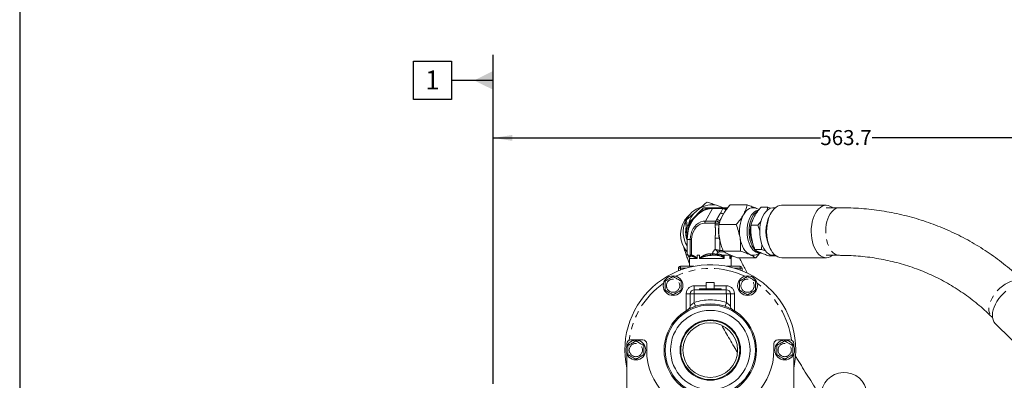
# Model space of a CAD drawing. Units: millimetres. Extents: x 11 to 1180, y 5 to 832.
# Drawn here: x 11 to 208, y 418 to 490 of the extents above; entities that cross this region are included whole.
import ezdxf

# ---------------------------------------------------------------- set-up
doc = ezdxf.new("R2010")
doc.units = ezdxf.units.MM
doc.linetypes.add('PHANTOM', pattern=[12.7, 6.35, -1.27, 1.27, -1.27, 1.27, -1.27])
doc.layers.add('SLD-0', color=7, linetype='Continuous')
doc.styles.add('SLDTEXTSTYLE0', font='TXT', dxfattribs={"width": 0.605})
doc.dimstyles.new('SLDDIMSTYLE1', dxfattribs={"dimtxt": 3, "dimasz": 3.81, "dimexe": 0, "dimexo": 0.0625, "dimgap": 0.75, "dimtad": 0, "dimdec": 1, "dimlfac": 4, "dimrnd": 1e-09, "dimzin": 12, "dimdsep": 46, "dimtxsty": 'SLDTEXTSTYLE0', "dimsah": 1, "dimcen": 0.09, "dimadec": 0, "dimazin": 3, "dimtfac": 1, "dimtdec": 3, "dimtofl": 0, "dimtmove": 0, "dimatfit": 3, "dimfxl": 0, "dimfrac": 2, "dimtolj": 1, "dimtzin": 12, "dimarcsym": 0})

# ---------------------------------------------------------------- blocks, each defined once
blk = doc.blocks.new('_D_11')
at = {"layer": 'SLD-0'}
for p, q in [((105.54, 416.81), (105.54, 469.15)), ((246.46, 346.08), (246.46, 469.15)), ((105.54, 465.97), (170.84, 465.97)), ((246.46, 465.97), (181.16, 465.97))]:
    blk.add_line(p, q, dxfattribs=at)
for points in [[(105.54, 465.97), (109.35, 465.39), (109.35, 466.56)], [(246.46, 465.97), (242.65, 466.56), (242.65, 465.39)]]:
    blk.add_solid(points, dxfattribs=at)
at = {"layer": 'SLD-0', "insert": (170.84, 467.54), "char_height": 3, "attachment_point": 1, "style": 'SLDTEXTSTYLE0'}
blk.add_mtext('563.7', dxfattribs=at)
blk = doc.blocks.new('SW_DATUMTAG_2')
at = {"layer": 'SLD-0', "color": 0}
for p, q in [((13.59, -57.75), (13.59, 8)), ((-2.35, -0.89), (-2.35, 6.73)), ((-2.35, 6.73), (5.27, 6.73)), ((5.27, 6.73), (5.27, -0.89)), ((13.59, 2.92), (5.27, 2.92)), ((5.27, -0.89), (-2.35, -0.89))]:
    blk.add_line(p, q, dxfattribs=at)
blk.add_solid([(13.59, 1.02), (13.59, 4.83), (9.78, 2.92)], dxfattribs=at)
at = {"layer": 'SLD-0', "color": 0, "insert": (0, 4.91), "char_height": 3.81, "attachment_point": 1, "style": 'SLDTEXTSTYLE0'}
blk.add_mtext('1', dxfattribs=at)

msp = doc.modelspace()

# ---------------------------------------------------------------- linework, layer by layer
at = {"color": 7, "linetype": 'Continuous', "lineweight": 15}
for p, q in [((150.09969, 452.51587), (151.48447, 452.03211)), ((152.80973, 452.56614), (156.23035, 452.56614)), ((160.35615, 452.12476), (159.01835, 452.12476)), ((160.14791, 451.43178), (160.35615, 452.12476)), ((160.35615, 452.12476), (160.91556, 451.93766)), ((172.01268, 452.50836), (163.11792, 452.50836)), ((144.97771, 450.89654), (144.44214, 450.36277)), ((147.36982, 451.84612), (144.88429, 449.3606)), ((145.57278, 450.8775), (146.73169, 451.87743)), ((147.81883, 452.03211), (149.56556, 452.03211)), ((149.56556, 452.03211), (151.6462, 452.03211)), ((151.69483, 451.14959), (151.07914, 450.05321)), ((151.6462, 452.03211), (152.35905, 452.03211)), ((158.64472, 451.67059), (158.03418, 451.91311)), ((161.01392, 451.00976), (160.81507, 450.66975)), ((161.86612, 452.03211), (161.4534, 452.03211)), ((174.63395, 452.03211), (172.01268, 452.03211)), ((144.0562, 449.5664), (143.85024, 449.36113)), ((144.69831, 448.24805), (144.69831, 448.91158)), ((150.60305, 448.63666), (154.02368, 448.63666)), ((158.33337, 448.52274), (156.99556, 448.52274)), ((158.33337, 448.52274), (159.02598, 449.36308)), ((158.72709, 447.41022), (158.33337, 448.52274)), ((144.47491, 447.50388), (144.44876, 447.64013)), ((150.58955, 446.7273), (150.82631, 445.24949)), ((144.2491, 445.68211), (144.2491, 442.78965)), ((159.11121, 443.66759), (159.14871, 444.75029)), ((146.2645, 442.50711), (146.2645, 441.90738)), ((146.2645, 442.50711), (146.68608, 442.50711)), ((146.68608, 441.90738), (146.68608, 442.50711)), ((149.48729, 442.50711), (149.0198, 442.50711)), ((150.2572, 442.50711), (149.93672, 442.50711)), ((154.87224, 443.34013), (151.45161, 443.34013)), ((151.6457, 442.50711), (151.6457, 442.00371)), ((151.6457, 442.50711), (152.74336, 442.50711)), ((152.2336, 442.84732), (153.08605, 442.46589)), ((152.74336, 442.00371), (152.74336, 442.50711)), ((159.11121, 443.66759), (157.77341, 443.66759)), ((157.92747, 441.97308), (158.67574, 442.88095)), ((158.03418, 442.62611), (158.93354, 442.98336)), ((158.65701, 442.98336), (158.99901, 442.98336)), ((159.90164, 443.40282), (159.11121, 443.66759)), ((161.91184, 442.41446), (160.57404, 442.41446)), ((160.81507, 443.86947), (161.01392, 443.52946)), ((161.4534, 442.50711), (161.86612, 442.50711)), ((161.91184, 442.41446), (161.77472, 442.50711)), ((172.01268, 442.50711), (174.63395, 442.50711)), ((142.89649, 440.31636), (145.59405, 440.31636)), ((144.69037, 441.87211), (144.69037, 440.31636)), ((152.13694, 440.31636), (154.83449, 440.31636)), ((153.04062, 440.31636), (153.04062, 441.87211)), ((154.50685, 441.97308), (157.92747, 441.97308)), ((163.11792, 442.03086), (172.01268, 442.03086)), ((142.51549, 439.40717), (142.51549, 439.93536)), ((155.21549, 439.93536), (155.21549, 439.40717)), ((148.07174, 437.09791), (149.65924, 437.09791)), ((148.07174, 437.09791), (148.07174, 435.82791)), ((149.65924, 437.09791), (149.65924, 435.82791)), ((144.85124, 432.3618), (144.85124, 434.81191)), ((145.67674, 435.63741), (152.05424, 435.63741)), ((146.72231, 435.82791), (146.72231, 435.63741)), ((146.72231, 435.82791), (151.00867, 435.82791)), ((151.00867, 435.63741), (151.00867, 435.82791)), ((152.87974, 434.81191), (152.87974, 432.3618)), ((205.0368, 430.23781), (205.19795, 430.07989)), ((205.79135, 428.8278), (212.02801, 422.71458)), ((132.19674, 424.84241), (132.19674, 424.34688)), ((135.40349, 425.60441), (132.95874, 425.60441)), ((136.16549, 423.57241), (136.16549, 424.84241)), ((161.56549, 424.84241), (161.56549, 423.57241)), ((164.77224, 425.60441), (162.32749, 425.60441)), ((165.53424, 424.34688), (165.53424, 424.84241)), ((132.19674, 422.79794), (132.19674, 402.01162)), ((165.53424, 402.01162), (165.53424, 422.79794))]:
    msp.add_line(p, q, dxfattribs=at)
at = {"color": 8, "linetype": 'PHANTOM', "lineweight": 0}
for p, q in [((147.36982, 451.47822), (147.36982, 451.84612)), ((147.81883, 452.03211), (147.81883, 451.70885)), ((147.88237, 449.3606), (149.30801, 451.84612)), ((151.38866, 451.84612), (149.30801, 451.84612)), ((150.87445, 450.94963), (151.38866, 451.84612)), ((144.88429, 449.3606), (144.88429, 448.69166)), ((149.85634, 448.91158), (147.7757, 448.91158)), ((147.88237, 449.3606), (149.96302, 449.3606)), ((149.85634, 448.58829), (149.85634, 448.91158)), ((149.85634, 448.91158), (150.70685, 448.91158)), ((149.85634, 448.58829), (150.63539, 448.58829)), ((149.96302, 449.3606), (150.13577, 449.66178)), ((144.2491, 445.68211), (144.25875, 445.68211)), ((144.86913, 445.68211), (144.25875, 445.68211)), ((144.25875, 445.68211), (144.25875, 442.78366)), ((144.86913, 445.68211), (145.13027, 445.68211)), ((144.86913, 442.5992), (144.86913, 445.68211)), ((145.13027, 445.68211), (145.13027, 442.59097)), ((149.85634, 445.95093), (150.63539, 445.95093)), ((149.85634, 443.70476), (149.85634, 445.95093)), ((150.74072, 445.47749), (150.63539, 445.95093)), ((150.74072, 445.47749), (150.74072, 443.48862)), ((150.8223, 445.22115), (150.74072, 445.47749)), ((148.83769, 442.82461), (149.30518, 442.82461)), ((150.18738, 442.73994), (150.50786, 442.73994)), ((151.67581, 443.18262), (150.55, 443.18262)), ((150.74072, 443.48862), (151.39667, 443.48862)), ((152.85202, 442.57061), (151.15407, 442.57061)), ((153.30411, 442.38576), (153.18801, 442.33778)), ((142.89649, 439.93536), (142.89649, 440.31636)), ((146.25638, 441.87211), (144.69037, 441.87211)), ((151.61638, 441.87211), (146.69495, 441.87211)), ((153.04062, 441.87211), (152.75769, 441.87211)), ((154.83449, 440.31636), (154.83449, 439.93536)), ((142.51549, 439.93536), (142.89649, 439.93536)), ((142.89649, 439.93536), (142.89649, 439.55469)), ((144.03682, 439.93536), (142.89649, 439.93536)), ((154.83449, 439.93536), (153.69416, 439.93536)), ((154.83449, 439.55469), (154.83449, 439.93536)), ((154.83449, 439.93536), (155.21549, 439.93536)), ((145.67674, 436.43116), (145.67674, 435.63741)), ((145.67674, 436.43116), (148.07174, 436.43116)), ((149.65924, 436.43116), (152.05424, 436.43116)), ((152.05424, 436.43116), (152.05424, 435.63741)), ((144.05749, 434.81191), (144.85124, 434.81191)), ((144.05749, 431.44508), (144.05749, 434.81191)), ((145.64499, 434.81191), (144.85124, 434.81191)), ((145.64499, 434.81191), (145.64499, 433.05917)), ((145.67674, 435.63741), (145.67674, 434.84366)), ((152.05424, 434.84366), (145.67674, 434.84366)), ((152.05424, 435.63741), (152.05424, 434.84366)), ((152.08599, 433.05917), (152.08599, 434.81191)), ((152.87974, 434.81191), (152.08599, 434.81191)), ((153.67349, 434.81191), (152.87974, 434.81191)), ((153.67349, 434.81191), (153.67349, 431.44508)), ((145.64499, 433.05917), (145.90015, 432.30754)), ((152.08599, 433.05917), (151.83084, 432.30754))]:
    msp.add_line(p, q, dxfattribs=at)
at = {"color": 7, "linetype": 'Continuous', "lineweight": 15, "flags": 128}
for points in [[(161.01578, 443.52628), (160.75351, 444.03668), (160.5317, 444.60239), (160.35414, 445.21374), (160.22387, 445.86027), (160.14312, 446.53092), (160.11326, 447.2142), (160.13482, 447.89843), (160.20742, 448.5719), (160.32982, 449.22309), (160.49992, 449.84085), (160.71482, 450.41462), (160.97083, 450.93458), (161.26359, 451.39182), (161.58807, 451.77854), (161.93872, 452.08811), (162.30956, 452.31523), (162.69422, 452.45602), (163.08614, 452.50807), (163.11792, 452.50836)], [(173.26448, 452.03211), (173.13315, 452.13052), (172.75964, 452.34391), (172.37336, 452.47048), (171.9809, 452.50807), (171.58898, 452.45602), (171.20432, 452.31523), (170.83349, 452.08811), (170.48283, 451.77854), (170.15835, 451.39182), (169.86559, 450.93458), (169.60958, 450.41462), (169.39468, 449.84085), (169.22458, 449.22309), (169.10218, 448.5719), (169.02958, 447.89843), (169.00803, 447.2142), (169.03788, 446.53092), (169.11863, 445.86027), (169.24891, 445.21374), (169.42647, 444.60239), (169.64828, 444.03668), (169.91054, 443.52628)], [(155.47545, 450.6014), (155.74159, 451.01708), (156.03658, 451.36864), (156.35536, 451.65006), (156.69248, 451.85654), (157.04217, 451.98453), (157.39846, 452.03184), (157.75524, 451.99768), (158.03418, 451.91311)], [(158.65701, 442.98336), (158.36935, 443.0128), (158.01691, 443.13119), (157.67812, 443.33778), (157.36019, 443.62817), (157.0699, 443.99617), (156.81344, 444.43394), (156.59627, 444.93215), (156.42302, 445.48017), (156.29739, 446.06633), (156.22204, 446.67814), (156.19859, 447.30256), (156.22754, 447.92627), (156.30827, 448.53599), (156.43906, 449.11872), (156.61713, 449.66203), (156.83866, 450.15436), (157.09896, 450.5852), (157.39246, 450.94538), (157.71291, 451.22721), (158.05348, 451.4247), (158.40692, 451.53362), (158.53503, 451.55058)], [(159.0669, 442.98336), (158.77924, 443.0128), (158.4268, 443.13119), (158.08801, 443.33778), (157.77008, 443.62817), (157.47979, 443.99617), (157.22333, 444.43394), (157.00616, 444.93215), (156.83291, 445.48017), (156.70727, 446.06633), (156.63193, 446.67814), (156.60848, 447.30256), (156.63743, 447.92627), (156.71816, 448.53599), (156.84895, 449.11872), (157.02701, 449.66203), (157.24855, 450.15436), (157.50884, 450.5852), (157.80234, 450.94538), (158.1228, 451.22721), (158.37664, 451.38345)], [(159.54237, 443.86658), (159.29438, 444.35196), (159.08662, 444.89168), (158.92294, 445.4757), (158.8064, 446.09314), (158.73917, 446.73249), (158.7225, 447.38185), (158.75671, 448.02912), (158.84114, 448.66224), (158.97424, 449.26942), (159.15352, 449.83934), (159.37564, 450.3614), (159.63647, 450.82586), (159.93114, 451.22408), (160.25417, 451.54863), (160.59954, 451.79347), (160.96082, 451.95404), (161.33127, 452.02735), (161.4534, 452.03211)], [(156.7483, 442.65661), (156.40874, 442.8506), (156.08662, 443.12021), (155.78744, 443.46081), (155.51632, 443.86658), (155.27789, 444.33058), (155.07625, 444.84487), (154.91483, 445.40064), (154.7964, 445.98839)], [(161.4534, 442.50711), (161.20281, 442.52719), (160.83475, 442.63085), (160.47822, 442.82093), (160.13985, 443.09387), (159.82595, 443.4446), (159.54237, 443.86658)], [(163.11792, 442.03086), (162.75724, 442.06874), (162.37096, 442.19531), (161.99745, 442.4087), (161.64312, 442.70527), (161.31402, 443.07993), (161.01578, 443.52628)], [(169.91054, 443.52628), (170.20878, 443.07993), (170.53788, 442.70527), (170.89221, 442.4087), (171.26572, 442.19531), (171.65201, 442.06874), (172.04447, 442.03115), (172.43638, 442.0832), (172.82104, 442.22399), (173.19188, 442.45111), (173.26448, 442.50711)], [(205.79135, 428.8278), (205.71381, 428.90854), (205.47304, 429.24168), (205.30047, 429.63175), (205.19903, 430.07207), (205.17048, 430.55512), (205.2153, 431.07263), (205.33273, 431.61573), (205.52074, 432.17515), (205.77613, 432.74131), (206.09453, 433.30452), (206.47048, 433.85514), (206.89756, 434.38376), (207.36846, 434.88133), (207.87512, 435.33933)]]:
    msp.add_lwpolyline(points, dxfattribs=at)
at = {"color": 8, "linetype": 'PHANTOM', "lineweight": 0, "flags": 128}
for points in [[(149.30801, 451.84612), (148.69939, 451.80118), (148.09964, 451.66701), (147.51752, 451.44556), (146.9615, 451.14007), (146.4397, 450.75499), (145.95973, 450.29594), (145.52858, 449.76961), (145.15255, 449.18367), (144.83711, 448.54667), (144.58687, 447.8679), (144.40547, 447.15726), (144.29556, 446.4251), (144.25875, 445.68211)], [(174.63424, 452.03211), (174.5081, 452.02705), (174.13771, 451.95287), (173.77656, 451.79144), (173.43138, 451.54578), (173.1086, 451.22046), (172.81424, 450.82155), (172.55378, 450.35647), (172.33206, 449.83388), (172.15323, 449.26353), (172.0206, 448.65604), (171.93666, 448.02272), (171.90296, 447.37537), (171.92014, 446.72605), (171.98787, 446.08686), (172.10489, 445.4697), (172.26902, 444.88607), (172.47721, 444.34684), (172.72557, 443.86205), (173.00948, 443.44074), (173.32366, 443.09076), (173.66224, 442.81862), (174.01892, 442.62939), (174.38706, 442.5266), (174.63298, 442.50711)], [(144.86913, 445.68211), (144.90623, 446.25755), (145.01661, 446.81883), (145.19756, 447.35211), (145.44461, 447.84427), (145.75169, 448.28319), (146.11124, 448.65807), (146.51439, 448.95967), (146.95123, 449.18056), (147.411, 449.31531), (147.88237, 449.3606)], [(147.7757, 448.91158), (147.31632, 448.86252), (146.87091, 448.71682), (146.45298, 448.47892), (146.07525, 448.15603), (145.74918, 447.75798), (145.48469, 447.29685), (145.2898, 446.78666), (145.17046, 446.2429), (145.13027, 445.68211)], [(150.74072, 445.47749), (150.76273, 445.49431), (150.78493, 445.50779)], [(149.0198, 442.50711), (148.98427, 442.51321), (148.95011, 442.53128), (148.91863, 442.56062), (148.89103, 442.6001), (148.86838, 442.64822), (148.85155, 442.70311), (148.84119, 442.76267), (148.83769, 442.82461)], [(149.48729, 442.50711), (149.45177, 442.51321), (149.4176, 442.53128), (149.38612, 442.56062), (149.35852, 442.6001), (149.33587, 442.64822), (149.31905, 442.70311), (149.30868, 442.76267), (149.30518, 442.82461)], [(211.70346, 437.04083), (211.47502, 437.22845), (211.12528, 437.41488), (210.72422, 437.53097), (210.2793, 437.57456), (209.79882, 437.54485), (209.29173, 437.44239), (208.76747, 437.26908), (208.23581, 437.02816), (207.70665, 436.72411), (207.18985, 436.3626), (206.69503, 435.95036), (206.23142, 435.49506), (205.80765, 435.0052), (205.43161, 434.48989), (205.11032, 433.95874), (204.84974, 433.42164), (204.65475, 432.8886), (204.52896, 432.36953), (204.47473, 431.87413), (204.49307, 431.4116), (204.58362, 430.99057), (204.74471, 430.61889), (204.97334, 430.30347), (205.0368, 430.23781)]]:
    msp.add_lwpolyline(points, dxfattribs=at)
at = {"color": 7, "linetype": 'Continuous', "lineweight": 15}
for centre, radius in [((141.43599, 436.44068), 1.9685), ((156.29499, 436.44068), 1.9685), ((148.86549, 423.57241), 9.22474), ((148.86549, 423.57241), 8.9938), ((148.86549, 423.57241), 7.9375), ((148.86549, 423.57241), 6.03252), ((148.86549, 423.57241), 5.90304), ((148.86549, 423.57241), 5.45782), ((134.00649, 423.57241), 1.9685), ((163.72449, 423.57241), 1.9685)]:
    msp.add_circle(centre, radius, dxfattribs=at)
at = {"color": 8, "linetype": 'PHANTOM', "lineweight": 0}
for centre, radius in [((141.43599, 436.44068), 1.32398), ((156.29499, 436.44068), 1.32397), ((134.00649, 423.57241), 1.32397), ((163.72449, 423.57241), 1.32397)]:
    msp.add_circle(centre, radius, dxfattribs=at)
at = {"color": 7, "linetype": 'Continuous', "lineweight": 15}
for centre, radius, start, end in [((148.65883, 447.20303), 5.21463, 108.8392455, 154.1553109), ((149.25308, 447.77906), 4.81187, 79.8665262, 121.6006414), ((148.13936, 446.66141), 5.23159, 134.9679271, 221.9602097), ((149.25431, 447.78546), 4.80775, 139.9738076, 181.7322241), ((147.81883, 451.39711), 0.635, 90, 135), ((162.07525, 447.27339), 7.39141, 153.2401005, 190.0117611), ((167.30884, 447.26978), 7.32999, 152.3646196, 207.6638969), ((148.67851, 447.19732), 5.235, 157.1386401, 212.2084474), ((148.70254, 447.22061), 4.75989, 168.633334, 200.6720167), ((145.33331, 448.91158), 0.635, 135, 180), ((162.74316, 447.25481), 5.91116, 151.5090462, 203.7785282), ((148.77939, 447.29726), 4.76003, 172.2616948, 197.5657212), ((144.56484, 442.7745), 0.30623, 178.28471, 230.9911784), ((153.67562, 441.87211), 0.635, 125.2248941, 180), ((157.4265, 444.12823), 1.62038, 245.2571068, 292.0256049), ((148.86549, 423.57241), 17.06055, 0, 192.3028372), ((142.89649, 439.93536), 0.381, 90, 180), ((144.05537, 441.87211), 0.635, 0, 36.6182351), ((154.83449, 439.93536), 0.381, 0, 90), ((141.43599, 436.44068), 1.83198, 149.9397016, 150.0602984), ((141.43599, 436.44068), 1.83198, 89.9397016, 90.0602984), ((141.43599, 436.44068), 1.83198, 29.9397016, 30.0602984), ((156.29499, 436.44068), 1.83198, 149.9397016, 150.0602984), ((156.29499, 436.44068), 1.83197, 89.9397016, 90.0602984), ((156.29499, 436.44068), 1.83197, 29.9397016, 30.0602984), ((141.43599, 436.44068), 1.83197, 209.9397016, 210.0602984), ((141.43599, 436.44068), 1.83197, 269.9397016, 270.0602984), ((141.43599, 436.44068), 1.83198, 329.9397016, 330.0602984), ((145.67674, 434.81191), 0.8255, 90, 180), ((152.05424, 434.81191), 0.8255, 0, 90), ((156.29499, 436.44068), 1.83198, 209.9397016, 210.0602984), ((156.29499, 436.44068), 1.83197, 269.9397016, 270.0602984), ((156.29499, 436.44068), 1.83197, 329.9397016, 330.0602984), ((144.05749, 432.3618), 0.79375, 298.6796812, 0), ((153.67349, 432.3618), 0.79375, 180, 241.3203188), ((132.95874, 424.84241), 0.762, 90, 180), ((134.00649, 423.57241), 1.83197, 89.9397016, 90.0602984), ((135.40349, 424.84241), 0.762, 0, 90), ((162.32749, 424.84241), 0.762, 90, 180), ((163.72449, 423.57241), 1.83197, 89.9397016, 90.0602984), ((164.77224, 424.84241), 0.762, 0, 90), ((134.00649, 423.57241), 1.83198, 149.9397016, 150.0602984), ((134.00649, 423.57241), 1.83198, 209.9397016, 210.0602984), ((134.00649, 423.57241), 1.83198, 29.9397016, 30.0602984), ((134.00649, 423.57241), 1.83198, 329.9397016, 330.0602984), ((148.86549, 423.57241), 12.7, 180, 266.4166783), ((148.86549, 423.57241), 12.7, 273.5833217, 0), ((163.72449, 423.57241), 1.83198, 149.9397016, 150.0602984), ((163.72449, 423.57241), 1.83197, 209.9397016, 210.0602984), ((163.72449, 423.57241), 1.83198, 29.9397016, 30.0602984), ((163.72449, 423.57241), 1.83197, 329.9397016, 330.0602984), ((148.86549, 423.57241), 17.06055, 347.6971628, 0), ((134.00649, 423.57241), 1.83198, 269.9397016, 270.0602984), ((163.72449, 423.57241), 1.83197, 269.9397016, 270.0602984), ((175.58312, 414.49191), 4.60375, 277.5, 180)]:
    msp.add_arc(centre, radius, start, end, dxfattribs=at)
at = {"color": 8, "linetype": 'PHANTOM', "lineweight": 0}
for centre, radius, start, end in [((149.59766, 451.71635), 0.31739, 95.8047379, 155.8658298), ((150.83336, 449.9839), 0.9666, 49.9284797, 87.563447), ((151.6783, 451.71635), 0.31739, 95.8047379, 155.8658298), ((151.34338, 450.86625), 0.98092, 46.9834271, 87.3541767), ((151.617, 451.51143), 0.52149, 21.5489995, 86.789931), ((148.6965, 448.93), 0.92099, 152.1250485, 181.1454965), ((150.77714, 448.93), 0.92099, 152.1250485, 181.1454965), ((149.9163, 448.37771), 0.984, 35.5308581, 87.278795), ((150.08601, 448.66962), 0.9934, 40.8498483, 87.1285847), ((150.90294, 445.38205), 0.62866, 107.9443001, 115.1880372), ((145.18977, 442.61714), 0.32114, 183.2035152, 234.1515373), ((145.45485, 442.47825), 0.34361, 160.8485036, 201.6728797), ((150.55905, 442.65206), 1.26569, 123.7246354, 172.1647096), ((149.91593, 442.78084), 0.27451, 274.3431572, 351.433031), ((150.76716, 442.63487), 0.58922, 111.6265743, 169.7280459), ((150.23641, 442.78084), 0.27451, 274.3431572, 351.433031), ((150.42721, 443.47159), 0.31398, 293.021904, 3.1090691), ((150.75816, 442.66605), 0.40725, 306.2865919, 346.4469846), ((153.03193, 442.47711), 0.20922, 318.2452663, 341.8211527), ((148.86549, 423.57241), 16.29854, 64.9448171, 115.0551829), ((148.86549, 423.57241), 16.29855, 124.9448171, 173.0142954), ((145.67674, 434.81191), 1.61925, 90, 180), ((152.05424, 434.81191), 1.61925, 0, 90), ((148.86549, 423.57241), 16.29855, 6.9857046, 55.0551829), ((145.67674, 434.81191), 0.03175, 90, 180), ((152.05424, 434.81191), 0.03175, 0, 90), ((148.86549, 423.57241), 10.01849, 71.2490361, 108.7509639)]:
    msp.add_arc(centre, radius, start, end, dxfattribs=at)
at = {"color": 7, "linetype": 'Continuous', "lineweight": 15}
for points, knots in [([(146.73169, 451.87743), (146.98148, 452.09269), (147.48352, 452.52531), (147.96691, 452.94123), (148.20979, 453.1502)], [0, 0, 0, 0, 0.497556369, 1, 1, 1, 1]), ([(150.09969, 452.51587), (149.78305, 452.62375), (149.14666, 452.84057), (148.5231, 453.04666), (148.20979, 453.1502)], [0, 0, 0, 0, 0.497556369, 1, 1, 1, 1]), ([(151.69483, 451.14959), (151.86235, 451.38782), (152.19902, 451.86663), (152.6055, 452.33221), (152.80973, 452.56614)], [0, 0, 0, 0, 0.497556369, 1, 1, 1, 1]), ([(156.23035, 452.56614), (156.14855, 452.24705), (155.98346, 451.60304), (155.64581, 450.93729), (155.47545, 450.6014)], [0, 0, 0, 0, 0.495457963, 1, 1, 1, 1]), ([(158.10641, 451.88261), (157.83288, 451.99715), (157.27975, 452.22875), (156.5827, 452.45286), (156.23035, 452.56614)], [0, 0, 0, 0, 0.494510729, 1, 1, 1, 1]), ([(157.68755, 450.32375), (157.87311, 450.62553), (158.24837, 451.23579), (158.75981, 451.82628), (159.01835, 452.12476)], [0, 0, 0, 0, 0.494510729, 1, 1, 1, 1]), ([(145.57278, 450.8775), (145.31892, 450.6582), (144.80872, 450.21744), (144.30786, 449.78412), (144.0562, 449.5664)], [0, 0, 0, 0, 0.497556369, 1, 1, 1, 1]), ([(149.56556, 452.03211), (149.45325, 452.02957), (149.14303, 452.02255), (148.63758, 451.94769), (148.05926, 451.7868), (147.50011, 451.54932), (146.96675, 451.23949), (146.46548, 450.8605), (146.00243, 450.41684), (145.58342, 449.91375), (145.21378, 449.35741), (144.89825, 448.75475), (144.64093, 448.11336), (144.4448, 447.44131), (144.31343, 446.74708), (144.25583, 446.15683), (144.25079, 445.801), (144.2491, 445.68211)], [0, 0, 0, 0, 0.039764569, 0.109845234, 0.179954266, 0.250181267, 0.320616607, 0.391313201, 0.462284463, 0.533511166, 0.60495348, 0.676563747, 0.748296572, 0.820114837, 0.891991886, 0.963910986, 1, 1, 1, 1]), ([(155.47545, 450.6014), (155.27302, 450.27218), (154.86366, 449.60644), (154.30571, 448.96228), (154.02368, 448.63666)], [0, 0, 0, 0, 0.4945107285, 1, 1, 1, 1]), ([(156.99556, 448.52274), (157.07054, 448.81523), (157.22188, 449.40558), (157.53139, 450.01584), (157.68755, 450.32375)], [0, 0, 0, 0, 0.495457963, 1, 1, 1, 1]), ([(211.70346, 437.04083), (211.43304, 437.30254), (210.67061, 438.04037), (209.37825, 439.20578), (207.814, 440.51649), (206.20497, 441.761), (204.55375, 442.93913), (202.86178, 444.04951), (201.13079, 445.09122), (199.36245, 446.06327), (197.5585, 446.96479), (195.72067, 447.79494), (193.85077, 448.55295), (191.9506, 449.2381), (190.02197, 449.84975), (188.06672, 450.38731), (186.0867, 450.85024), (184.08379, 451.2381), (182.05988, 451.55037), (180.01696, 451.78708), (177.95683, 451.94654), (176.16059, 452.0221), (175.04974, 452.02938), (174.63395, 452.03211)], [0, 0, 0, 0, 0.027336083, 0.077070291, 0.1267743, 0.176440644, 0.226073473, 0.275677514, 0.325257993, 0.37482055, 0.424371133, 0.473915896, 0.523459603, 0.573007888, 0.62256688, 0.672142486, 0.721740285, 0.771365431, 0.821022571, 0.87071578, 0.920448507, 0.970223543, 1, 1, 1, 1]), ([(144.32583, 446.75543), (144.24736, 447.17058), (144.08133, 448.0489), (143.93003, 448.90806), (143.85024, 449.36113)], [0, 0, 0, 0, 0.472658761, 1, 1, 1, 1]), ([(144.44876, 447.64013), (144.38394, 447.96529), (144.25367, 448.6188), (144.12224, 449.2495), (144.0562, 449.5664)], [0, 0, 0, 0, 0.497556369, 1, 1, 1, 1]), ([(150.58955, 446.7273), (150.57183, 447.04841), (150.53623, 447.6938), (150.58071, 448.32135), (150.60305, 448.63666)], [0, 0, 0, 0, 0.497556369, 1, 1, 1, 1]), ([(151.07914, 450.05321), (150.97908, 449.81497), (150.77799, 449.33616), (150.66156, 448.87058), (150.60305, 448.63666)], [0, 0, 0, 0, 0.497556369, 1, 1, 1, 1]), ([(154.02368, 448.63666), (154.18997, 448.20657), (154.52561, 447.3385), (154.70559, 446.44115), (154.7964, 445.98839)], [0, 0, 0, 0, 0.495457963, 1, 1, 1, 1]), ([(157.06508, 446.09516), (157.01601, 446.50193), (156.91677, 447.3245), (156.96911, 448.12041), (156.99556, 448.52274)], [0, 0, 0, 0, 0.494510729, 1, 1, 1, 1]), ([(151.45161, 443.34013), (151.3293, 443.65259), (151.08367, 444.2801), (150.91233, 444.92547), (150.82631, 445.24949)], [0, 0, 0, 0, 0.497936575, 1, 1, 1, 1]), ([(154.7964, 445.98839), (154.84993, 445.54465), (154.95819, 444.6473), (154.9011, 443.77903), (154.87224, 443.34013)], [0, 0, 0, 0, 0.494510729, 1, 1, 1, 1]), ([(157.77341, 443.66759), (157.62097, 444.06184), (157.31331, 444.85756), (157.14832, 445.68014), (157.06508, 446.09516)], [0, 0, 0, 0, 0.495457963, 1, 1, 1, 1]), ([(143.60414, 444.08545), (143.64915, 443.9085), (143.77536, 443.41231), (144.03227, 442.64498), (144.3494, 441.78564), (144.58302, 441.22022), (144.69037, 440.9604)], [0, 0, 0, 0, 0.1763587, 0.494536414, 0.767729582, 1, 1, 1, 1]), ([(144.25307, 442.78965), (144.25169, 442.78941), (144.24624, 442.78845), (144.2534, 442.78571), (144.25875, 442.78366)], [0, 0, 0, 0, 0.2536911074, 1, 1, 1, 1]), ([(144.253, 442.78966), (144.25176, 442.7815), (144.24565, 442.74129), (144.26785, 442.67463), (144.30504, 442.60437), (144.3416, 442.56189), (144.36123, 442.54636), (144.3656, 442.54291)], [0, 0, 0, 0, 0.085775276, 0.42275828, 0.697753691, 0.93271639, 1, 1, 1, 1]), ([(144.37142, 442.53738), (144.37021, 442.53826), (144.36415, 442.54264), (144.39843, 442.50719), (144.45943, 442.41816), (144.50641, 442.32684), (144.55833, 442.26128), (144.56234, 442.25621)], [0, 0, 0, 0, 0.057348436, 0.286577974, 0.574688249, 0.967117797, 1, 1, 1, 1]), ([(149.93672, 442.50711), (149.92742, 442.50711), (149.89638, 442.50711), (149.82456, 442.50711), (149.7311, 442.50711), (149.63308, 442.50711), (149.55209, 442.50711), (149.50396, 442.50711), (149.48729, 442.50711)], [0, 0, 0, 0, 0.0906806, 0.302696135, 0.514504039, 0.662737089, 0.88322735, 1, 1, 1, 1]), ([(152.2336, 442.84732), (152.0821, 442.9302), (151.77761, 443.09678), (151.56063, 443.25875), (151.45161, 443.34013)], [0, 0, 0, 0, 0.497556369, 1, 1, 1, 1]), ([(153.08605, 442.46589), (153.30501, 442.38301), (153.74509, 442.21644), (154.2521, 442.05447), (154.50685, 441.97308)], [0, 0, 0, 0, 0.497556369, 1, 1, 1, 1]), ([(154.87224, 443.34013), (155.21772, 443.22912), (155.91501, 443.00507), (156.46886, 442.77346), (156.7483, 442.65661)], [0, 0, 0, 0, 0.495457963, 1, 1, 1, 1]), ([(156.7483, 442.65661), (156.98671, 442.54208), (157.46882, 442.31047), (157.77347, 442.08637), (157.92747, 441.97308)], [0, 0, 0, 0, 0.4945107285, 1, 1, 1, 1]), ([(158.85432, 443.04102), (158.63578, 443.14601), (158.19384, 443.35832), (157.91457, 443.56375), (157.77341, 443.66759)], [0, 0, 0, 0, 0.494510729, 1, 1, 1, 1]), ([(160.57404, 442.41446), (160.25735, 442.51622), (159.61816, 442.7216), (159.11047, 442.93391), (158.85432, 443.04102)], [0, 0, 0, 0, 0.495457963, 1, 1, 1, 1]), ([(174.63395, 442.50711), (174.95134, 442.50518), (175.89733, 442.49942), (177.46082, 442.43403), (179.31746, 442.28454), (181.15637, 442.05921), (182.97612, 441.75937), (184.7746, 441.38485), (186.54982, 440.93602), (188.29971, 440.41319), (190.02224, 439.81685), (191.71534, 439.14755), (193.37699, 438.40597), (195.00514, 437.59293), (196.59778, 436.70936), (198.15292, 435.75635), (199.66861, 434.73498), (201.14329, 433.64687), (202.57423, 432.49199), (203.87308, 431.35604), (204.67812, 430.58246), (205.0368, 430.23781)], [0, 0, 0, 0, 0.027390461, 0.081635465, 0.135930904, 0.190305136, 0.244756516, 0.299281803, 0.353876038, 0.408532526, 0.463242887, 0.5179972, 0.572784232, 0.627591743, 0.682405749, 0.737209957, 0.791991674, 0.846738973, 0.901441043, 0.956088475, 1, 1, 1, 1]), ([(146.2645, 441.90738), (146.26397, 441.89909), (146.26321, 441.88739), (146.25866, 441.87623), (146.25676, 441.8728), (146.25638, 441.87211)], [0, 0, 0, 0, 0.660712359, 0.932302859, 1, 1, 1, 1]), ([(146.69495, 441.87211), (146.69454, 441.8728), (146.69172, 441.87744), (146.68716, 441.88897), (146.68648, 441.90061), (146.68608, 441.90738)], [0, 0, 0, 0, 0.067622185, 0.458236841, 1, 1, 1, 1]), ([(151.6457, 442.00371), (151.64379, 441.97307), (151.64093, 441.92708), (151.62385, 441.88574), (151.61675, 441.87279), (151.61638, 441.87211)], [0, 0, 0, 0, 0.654137025, 0.981871504, 1, 1, 1, 1]), ([(152.75769, 441.87211), (152.75751, 441.87279), (152.75292, 441.8902), (152.74518, 441.93299), (152.744, 441.97875), (152.74336, 442.00371)], [0, 0, 0, 0, 0.018114454, 0.464579044, 1, 1, 1, 1]), ([(156.25213, 438.93455), (156.16753, 439.09383), (155.89684, 439.60346), (155.4854, 440.40046), (155.04922, 441.2589), (154.80463, 441.75819), (154.69935, 441.97308)], [0, 0, 0, 0, 0.142039989, 0.45448275, 0.765206991, 1, 1, 1, 1]), ([(139.84849, 437.355), (139.84849, 437.35468), (139.84849, 437.35338), (139.84849, 437.3314), (139.84849, 437.26043), (139.84849, 437.10485), (139.84849, 436.82156), (139.84849, 436.47803), (139.84849, 436.12378), (139.84849, 435.85393), (139.84849, 435.6676), (139.84849, 435.57445), (139.84849, 435.53222), (139.84849, 435.52805), (139.84849, 435.52636)], [0, 0, 0, 0, 0.012688131, 0.05182578, 0.102464421, 0.176359934, 0.306544111, 0.499898185, 0.64218465, 0.788740712, 0.871640739, 0.926748994, 0.970499225, 1, 1, 1, 1]), ([(141.43406, 438.27266), (141.43135, 438.27109), (141.42592, 438.26796), (141.37961, 438.24122), (141.28317, 438.18554), (141.06268, 438.05824), (140.69436, 437.84559), (140.33584, 437.63859), (140.07671, 437.48899), (139.95988, 437.42153), (139.88595, 437.37885), (139.85442, 437.36065), (139.8515, 437.35896), (139.85042, 437.35834)], [0, 0, 0, 0, 0.040418175, 0.08069697, 0.143244379, 0.244856328, 0.453316002, 0.720987194, 0.800487856, 0.880449504, 0.931349144, 0.974598137, 1, 1, 1, 1]), ([(143.02156, 437.35834), (143.01885, 437.35991), (143.01342, 437.36304), (142.96711, 437.38978), (142.87067, 437.44546), (142.65018, 437.57276), (142.28186, 437.78541), (141.92334, 437.9924), (141.66421, 438.14201), (141.54738, 438.20946), (141.47345, 438.25214), (141.44192, 438.27035), (141.439, 438.27203), (141.43792, 438.27266)], [0, 0, 0, 0, 0.040418175, 0.08069697, 0.143244379, 0.244856328, 0.453316002, 0.720987194, 0.800487856, 0.880449504, 0.931349144, 0.974598137, 1, 1, 1, 1]), ([(143.02349, 435.52636), (143.02349, 435.52668), (143.02349, 435.52798), (143.02349, 435.54997), (143.02349, 435.62093), (143.02349, 435.77652), (143.02349, 436.0598), (143.02349, 436.40333), (143.02349, 436.75758), (143.02349, 437.02743), (143.02349, 437.21377), (143.02349, 437.30691), (143.02349, 437.34915), (143.02349, 437.35332), (143.02349, 437.355)], [0, 0, 0, 0, 0.012688131, 0.05182578, 0.102464421, 0.176359934, 0.306544111, 0.499898185, 0.64218465, 0.788740712, 0.871640739, 0.926748994, 0.970499225, 1, 1, 1, 1]), ([(154.70749, 435.52636), (154.70749, 435.52668), (154.70749, 435.52798), (154.70749, 435.54997), (154.70749, 435.62093), (154.70749, 435.77652), (154.70749, 436.0598), (154.70749, 436.40333), (154.70749, 436.75758), (154.70749, 437.02743), (154.70749, 437.21377), (154.70749, 437.30691), (154.70749, 437.34915), (154.70749, 437.35332), (154.70749, 437.355)], [0, 0, 0, 0, 0.012688131, 0.05182578, 0.102464421, 0.176359934, 0.306544111, 0.499898185, 0.64218465, 0.788740712, 0.871640739, 0.926748994, 0.970499225, 1, 1, 1, 1]), ([(154.70942, 437.35834), (154.71214, 437.35991), (154.71756, 437.36304), (154.76387, 437.38978), (154.86031, 437.44546), (155.0808, 437.57276), (155.44913, 437.78541), (155.80765, 437.9924), (156.06677, 438.14201), (156.18361, 438.20946), (156.25753, 438.25214), (156.28907, 438.27035), (156.29199, 438.27203), (156.29306, 438.27266)], [0, 0, 0, 0, 0.040418175, 0.08069697, 0.143244379, 0.244856328, 0.453316002, 0.720987194, 0.800487856, 0.880449504, 0.931349144, 0.974598137, 1, 1, 1, 1]), ([(156.29692, 438.27266), (156.29964, 438.27109), (156.30506, 438.26796), (156.35137, 438.24122), (156.44781, 438.18554), (156.6683, 438.05824), (157.03663, 437.84559), (157.39515, 437.63859), (157.65427, 437.48899), (157.77111, 437.42153), (157.84503, 437.37885), (157.87657, 437.36065), (157.87949, 437.35896), (157.88056, 437.35834)], [0, 0, 0, 0, 0.040418175, 0.08069697, 0.143244379, 0.244856328, 0.453316002, 0.720987194, 0.800487856, 0.880449504, 0.931349144, 0.974598137, 1, 1, 1, 1]), ([(157.88249, 437.355), (157.88249, 437.35468), (157.88249, 437.35338), (157.88249, 437.3314), (157.88249, 437.26043), (157.88249, 437.10485), (157.88249, 436.82156), (157.88249, 436.47803), (157.88249, 436.12378), (157.88249, 435.85393), (157.88249, 435.6676), (157.88249, 435.57445), (157.88249, 435.53222), (157.88249, 435.52805), (157.88249, 435.52636)], [0, 0, 0, 0, 0.012688131, 0.05182578, 0.102464421, 0.176359934, 0.306544111, 0.499898185, 0.64218465, 0.788740712, 0.871640739, 0.926748994, 0.970499225, 1, 1, 1, 1]), ([(139.85042, 435.52303), (139.85314, 435.52146), (139.85856, 435.51833), (139.90487, 435.49159), (140.00131, 435.43591), (140.2218, 435.30861), (140.59013, 435.09596), (140.94865, 434.88896), (141.20777, 434.73936), (141.32461, 434.6719), (141.39853, 434.62922), (141.43007, 434.61102), (141.43299, 434.60933), (141.43406, 434.60871)], [0, 0, 0, 0, 0.040418175, 0.08069697, 0.143244379, 0.244856328, 0.453316002, 0.720987194, 0.800487856, 0.880449504, 0.931349144, 0.974598137, 1, 1, 1, 1]), ([(141.43792, 434.60871), (141.44064, 434.61028), (141.44606, 434.61341), (141.49237, 434.64015), (141.58881, 434.69583), (141.8093, 434.82313), (142.17763, 435.03578), (142.53615, 435.24277), (142.79527, 435.39238), (142.91211, 435.45983), (142.98603, 435.50251), (143.01757, 435.52072), (143.02049, 435.5224), (143.02156, 435.52303)], [0, 0, 0, 0, 0.040418175, 0.08069697, 0.143244379, 0.244856328, 0.453316002, 0.720987194, 0.800487856, 0.880449504, 0.931349144, 0.974598137, 1, 1, 1, 1]), ([(156.29306, 434.60871), (156.29035, 434.61028), (156.28492, 434.61341), (156.23861, 434.64015), (156.14217, 434.69583), (155.92168, 434.82313), (155.55336, 435.03578), (155.19484, 435.24277), (154.93571, 435.39238), (154.81888, 435.45983), (154.74495, 435.50251), (154.71342, 435.52072), (154.7105, 435.5224), (154.70942, 435.52303)], [0, 0, 0, 0, 0.0404181749, 0.0806969699, 0.1432443791, 0.2448563278, 0.4533160023, 0.7209871941, 0.8004878562, 0.8804495041, 0.9313491442, 0.9745981372, 1, 1, 1, 1]), ([(157.88056, 435.52303), (157.87785, 435.52146), (157.87242, 435.51833), (157.82611, 435.49159), (157.72967, 435.43591), (157.50918, 435.30861), (157.14086, 435.09596), (156.78234, 434.88896), (156.52321, 434.73936), (156.40638, 434.6719), (156.33245, 434.62922), (156.30092, 434.61102), (156.298, 434.60933), (156.29692, 434.60871)], [0, 0, 0, 0, 0.040418175, 0.08069697, 0.143244379, 0.244856328, 0.453316002, 0.720987194, 0.800487856, 0.880449504, 0.931349144, 0.974598137, 1, 1, 1, 1]), ([(151.14491, 428.48331), (151.19236, 428.39985), (151.49853, 427.86133), (152.09898, 426.82257), (152.94902, 425.36413), (153.67618, 424.12846), (154.13096, 423.36548), (154.27754, 423.11955)], [0, 0, 0, 0, 0.050213805, 0.324013863, 0.597317336, 0.870206678, 1, 1, 1, 1]), ([(134.00456, 425.40438), (134.00185, 425.40282), (133.99642, 425.39968), (133.95011, 425.37295), (133.85367, 425.31727), (133.63318, 425.18997), (133.26486, 424.97732), (132.90634, 424.77032), (132.64721, 424.62072), (132.53038, 424.55326), (132.45645, 424.51058), (132.42492, 424.49238), (132.422, 424.49069), (132.42092, 424.49007)], [0, 0, 0, 0, 0.040418175, 0.08069697, 0.143244379, 0.244856328, 0.453316002, 0.720987194, 0.800487856, 0.880449504, 0.931349144, 0.974598137, 1, 1, 1, 1]), ([(135.59206, 424.49007), (135.58935, 424.49164), (135.58392, 424.49477), (135.53761, 424.52151), (135.44117, 424.57718), (135.22068, 424.70449), (134.85236, 424.91714), (134.49384, 425.12413), (134.23471, 425.27373), (134.11788, 425.34119), (134.04395, 425.38387), (134.01242, 425.40208), (134.0095, 425.40376), (134.00842, 425.40438)], [0, 0, 0, 0, 0.040418175, 0.08069697, 0.143244379, 0.244856328, 0.453316002, 0.720987194, 0.800487856, 0.880449504, 0.931349144, 0.974598137, 1, 1, 1, 1]), ([(163.72256, 425.40438), (163.71985, 425.40282), (163.71442, 425.39968), (163.66811, 425.37295), (163.57167, 425.31727), (163.35118, 425.18997), (162.98286, 424.97732), (162.62434, 424.77032), (162.36521, 424.62072), (162.24838, 424.55326), (162.17445, 424.51058), (162.14292, 424.49238), (162.14, 424.49069), (162.13892, 424.49007)], [0, 0, 0, 0, 0.040418175, 0.08069697, 0.143244379, 0.244856328, 0.453316002, 0.720987194, 0.800487856, 0.880449504, 0.931349144, 0.974598137, 1, 1, 1, 1]), ([(165.31006, 424.49007), (165.30735, 424.49164), (165.30192, 424.49477), (165.25561, 424.52151), (165.15917, 424.57718), (164.93868, 424.70449), (164.57036, 424.91714), (164.21184, 425.12413), (163.95271, 425.27373), (163.83588, 425.34119), (163.76195, 425.38387), (163.73042, 425.40208), (163.7275, 425.40376), (163.72642, 425.40438)], [0, 0, 0, 0, 0.040418175, 0.08069697, 0.143244379, 0.244856328, 0.453316002, 0.720987194, 0.800487856, 0.880449504, 0.931349144, 0.974598137, 1, 1, 1, 1]), ([(132.41899, 424.48673), (132.41899, 424.48641), (132.41899, 424.48511), (132.41899, 424.46313), (132.41899, 424.39216), (132.41899, 424.23658), (132.41899, 423.95329), (132.41899, 423.60976), (132.41899, 423.25551), (132.41899, 422.98566), (132.41899, 422.79933), (132.41899, 422.70618), (132.41899, 422.66395), (132.41899, 422.65977), (132.41899, 422.65809)], [0, 0, 0, 0, 0.012688131, 0.05182578, 0.102464421, 0.176359934, 0.306544111, 0.499898185, 0.64218465, 0.788740712, 0.871640739, 0.926748994, 0.970499225, 1, 1, 1, 1]), ([(132.42092, 422.65475), (132.42364, 422.65319), (132.42906, 422.65005), (132.47537, 422.62331), (132.57181, 422.56764), (132.7923, 422.44033), (133.16063, 422.22769), (133.51915, 422.02069), (133.77827, 421.87109), (133.89511, 421.80363), (133.96903, 421.76095), (134.00057, 421.74274), (134.00349, 421.74106), (134.00456, 421.74044)], [0, 0, 0, 0, 0.040418175, 0.08069697, 0.143244379, 0.244856328, 0.453316002, 0.720987194, 0.800487856, 0.880449504, 0.931349144, 0.974598137, 1, 1, 1, 1]), ([(134.00842, 421.74044), (134.01114, 421.742), (134.01656, 421.74514), (134.06287, 421.77188), (134.15931, 421.82755), (134.3798, 421.95486), (134.74813, 422.1675), (135.10665, 422.3745), (135.36577, 422.5241), (135.48261, 422.59156), (135.55653, 422.63424), (135.58807, 422.65245), (135.59099, 422.65413), (135.59206, 422.65475)], [0, 0, 0, 0, 0.040418175, 0.08069697, 0.143244379, 0.244856328, 0.453316002, 0.720987194, 0.800487856, 0.880449504, 0.931349144, 0.974598137, 1, 1, 1, 1]), ([(135.59399, 422.65809), (135.59399, 422.65841), (135.59399, 422.65971), (135.59399, 422.68169), (135.59399, 422.75266), (135.59399, 422.90825), (135.59399, 423.19153), (135.59399, 423.53506), (135.59399, 423.88931), (135.59399, 424.15916), (135.59399, 424.34549), (135.59399, 424.43864), (135.59399, 424.48087), (135.59399, 424.48505), (135.59399, 424.48673)], [0, 0, 0, 0, 0.012688131, 0.05182578, 0.102464421, 0.176359934, 0.306544111, 0.499898185, 0.64218465, 0.788740712, 0.871640739, 0.926748994, 0.970499225, 1, 1, 1, 1]), ([(162.13699, 424.48673), (162.13699, 424.48641), (162.13699, 424.48511), (162.13699, 424.46313), (162.13699, 424.39216), (162.13699, 424.23658), (162.13699, 423.95329), (162.13699, 423.60976), (162.13699, 423.25551), (162.13699, 422.98566), (162.13699, 422.79933), (162.13699, 422.70618), (162.13699, 422.66395), (162.13699, 422.65977), (162.13699, 422.65809)], [0, 0, 0, 0, 0.012688131, 0.05182578, 0.102464421, 0.176359934, 0.306544111, 0.499898185, 0.64218465, 0.788740712, 0.871640739, 0.926748994, 0.970499225, 1, 1, 1, 1]), ([(162.13892, 422.65475), (162.14164, 422.65319), (162.14706, 422.65005), (162.19337, 422.62331), (162.28981, 422.56764), (162.5103, 422.44033), (162.87863, 422.22769), (163.23715, 422.02069), (163.49627, 421.87109), (163.61311, 421.80363), (163.68703, 421.76095), (163.71857, 421.74274), (163.72149, 421.74106), (163.72256, 421.74044)], [0, 0, 0, 0, 0.040418175, 0.08069697, 0.143244379, 0.244856328, 0.453316002, 0.720987194, 0.800487856, 0.880449504, 0.931349144, 0.974598137, 1, 1, 1, 1]), ([(163.72642, 421.74044), (163.72914, 421.742), (163.73456, 421.74514), (163.78087, 421.77188), (163.87731, 421.82755), (164.0978, 421.95486), (164.46613, 422.1675), (164.82465, 422.3745), (165.08377, 422.5241), (165.20061, 422.59156), (165.27453, 422.63424), (165.30607, 422.65245), (165.30899, 422.65413), (165.31006, 422.65475)], [0, 0, 0, 0, 0.040418175, 0.08069697, 0.143244379, 0.244856328, 0.453316002, 0.720987194, 0.800487856, 0.880449504, 0.931349144, 0.974598137, 1, 1, 1, 1]), ([(165.31199, 422.65809), (165.31199, 422.65841), (165.31199, 422.65971), (165.31199, 422.68169), (165.31199, 422.75266), (165.31199, 422.90825), (165.31199, 423.19153), (165.31199, 423.53506), (165.31199, 423.88931), (165.31199, 424.15916), (165.31199, 424.34549), (165.31199, 424.43864), (165.31199, 424.48087), (165.31199, 424.48505), (165.31199, 424.48673)], [0, 0, 0, 0, 0.012688131, 0.05182578, 0.102464421, 0.176359934, 0.306544111, 0.499898185, 0.64218465, 0.788740712, 0.871640739, 0.926748994, 0.970499225, 1, 1, 1, 1]), ([(170.97937, 414.17822), (170.84479, 414.38997), (170.32774, 415.20349), (169.45449, 416.58908), (168.36076, 418.33301), (167.29891, 420.0394), (166.45891, 421.39672), (165.98449, 422.17099), (165.84337, 422.40132)], [0, 0, 0, 0, 0.073730531, 0.283267017, 0.492728748, 0.702105544, 0.911385686, 1, 1, 1, 1])]:
    msp.add_open_spline(points, degree=3, knots=knots, dxfattribs=at)
at = {"color": 8, "linetype": 'PHANTOM', "lineweight": 0}
for points, knots in [([(150.13577, 449.66178), (150.2283, 449.81768), (150.44632, 450.18502), (150.68545, 450.61433), (150.83955, 450.8877), (150.87445, 450.94963)], [0, 0, 0, 0, 0.36317954, 0.855747932, 1, 1, 1, 1]), ([(149.85634, 445.95093), (149.85815, 446.06345), (149.86432, 446.44641), (149.91649, 447.23822), (149.8645, 448.00509), (149.85755, 448.50159), (149.85634, 448.58829)], [0, 0, 0, 0, 0.127937198, 0.43544366, 0.901422968, 1, 1, 1, 1]), ([(150.63539, 445.95093), (150.58043, 446.37161), (150.49605, 447.01749), (150.51731, 447.78015), (150.56651, 448.103), (150.58166, 448.20244)], [0, 0, 0, 0, 0.563826162, 0.865651573, 1, 1, 1, 1]), ([(144.25875, 442.78366), (144.31848, 442.7107), (144.40791, 442.60145), (144.52493, 442.40687), (144.6272, 442.30055), (144.74447, 442.39068), (144.82706, 442.52882), (144.86913, 442.5992)], [0, 0, 0, 0, 0.293335397, 0.439208618, 0.586070591, 0.789120602, 1, 1, 1, 1]), ([(145.0017, 442.35683), (144.93398, 442.31058), (144.79786, 442.2176), (144.64961, 442.14798), (144.60297, 442.22669), (144.58229, 442.2616)], [0, 0, 0, 0, 0.355199888, 0.71404295, 1, 1, 1, 1]), ([(144.86913, 442.5992), (144.88154, 442.60455), (144.90812, 442.61601), (144.99786, 442.61437), (145.08644, 442.59872), (145.13027, 442.59097)], [0, 0, 0, 0, 0.306395199, 0.656765625, 1, 1, 1, 1]), ([(145.13554, 442.35135), (145.11547, 442.35651), (145.07456, 442.36703), (145.02922, 442.36806), (145.01042, 442.36039), (145.0017, 442.35683)], [0, 0, 0, 0, 0.340430058, 0.693970539, 1, 1, 1, 1]), ([(145.13027, 442.59097), (145.40706, 442.45838), (145.75209, 442.2931), (146.1012, 442.06551), (146.20104, 441.98528), (146.24436, 441.94458), (146.26072, 441.91437), (146.2645, 441.90738)], [0, 0, 0, 0, 0.700848981, 0.873638525, 0.930226714, 0.983851438, 1, 1, 1, 1]), ([(146.25638, 441.87211), (146.25635, 441.87309), (146.25622, 441.87759), (146.25407, 441.88525), (146.24726, 441.89737), (146.22436, 441.92124), (146.17944, 441.94827), (146.07401, 442.00174), (145.7166, 442.15149), (145.39408, 442.26242), (145.13554, 442.35135)], [0, 0, 0, 0, 0.001898157, 0.008692888, 0.015244521, 0.030337088, 0.0797216, 0.134678432, 0.306339191, 1, 1, 1, 1]), ([(146.68608, 441.90738), (146.68855, 441.91217), (146.70313, 441.94046), (146.74295, 441.9795), (146.85386, 442.07026), (147.22475, 442.30563), (147.73492, 442.57422), (148.34588, 442.78544), (148.67258, 442.81146), (148.83769, 442.82461)], [0, 0, 0, 0, 0.0060118746, 0.035475803, 0.0647914958, 0.1800882394, 0.5760518912, 0.7857337444, 1, 1, 1, 1]), ([(149.0198, 442.50711), (148.8518, 442.49799), (148.51349, 442.47964), (147.85885, 442.3365), (147.29748, 442.15928), (146.89143, 442.00531), (146.76794, 441.94439), (146.72294, 441.91788), (146.70065, 441.89252), (146.69591, 441.8809), (146.69501, 441.87513), (146.69496, 441.87276), (146.69495, 441.87211)], [0, 0, 0, 0, 0.202663874, 0.408102703, 0.810666947, 0.928540041, 0.957731775, 0.985347229, 0.9936318, 0.997402393, 0.999286391, 1, 1, 1, 1]), ([(149.30518, 442.82461), (149.33783, 442.82067), (149.43206, 442.80928), (149.59094, 442.79078), (149.783, 442.7693), (149.96626, 442.75082), (150.10707, 442.74097), (150.16884, 442.74018), (150.18738, 442.73994)], [0, 0, 0, 0, 0.11614765, 0.335220971, 0.482784362, 0.694706012, 0.908358049, 1, 1, 1, 1]), ([(150.55, 443.18262), (150.51288, 443.18722), (150.44001, 443.19625), (150.31128, 443.26552), (150.17108, 443.37087), (150.04606, 443.4891), (149.9577, 443.58405), (149.91209, 443.63656), (149.88264, 443.67185), (149.86613, 443.69234), (149.85684, 443.70413), (149.85634, 443.70476)], [0, 0, 0, 0, 0.179669406, 0.352738212, 0.532365295, 0.740256633, 0.854628019, 0.916619338, 0.951700309, 0.997419675, 1, 1, 1, 1]), ([(149.85634, 443.70476), (149.85703, 443.7045), (149.89255, 443.69116), (149.9668, 443.66468), (150.11159, 443.61749), (150.28316, 443.56768), (150.46536, 443.52377), (150.62423, 443.49445), (150.70148, 443.49059), (150.74072, 443.48862)], [0, 0, 0, 0, 0.002563841, 0.133106533, 0.259063357, 0.467935868, 0.648347828, 0.821319812, 1, 1, 1, 1]), ([(150.99918, 442.33778), (150.92866, 442.36573), (150.68788, 442.46118), (150.4356, 442.48808), (150.2572, 442.50711)], [0, 0, 0, 0, 0.292861255, 1, 1, 1, 1]), ([(150.50786, 442.73994), (150.66411, 442.72251), (150.88131, 442.69827), (151.0943, 442.59858), (151.15407, 442.57061)], [0, 0, 0, 0, 0.719382653, 1, 1, 1, 1]), ([(151.61638, 441.87211), (151.61638, 441.87293), (151.6163, 441.88739), (151.61235, 441.91111), (151.59648, 441.95321), (151.54315, 442.03191), (151.3492, 442.18525), (151.14881, 442.27257), (150.99918, 442.33778)], [0, 0, 0, 0, 0.002312153, 0.040822668, 0.06696482, 0.139397866, 0.357383376, 1, 1, 1, 1]), ([(151.15407, 442.57061), (151.27928, 442.47155), (151.44971, 442.33673), (151.60627, 442.11159), (151.63932, 442.02115), (151.6457, 442.00371)], [0, 0, 0, 0, 0.690932787, 0.940410446, 1, 1, 1, 1]), ([(152.74336, 442.00371), (152.74973, 442.02114), (152.78281, 442.1115), (152.90201, 442.28687), (153.02971, 442.38969), (153.11235, 442.45623)], [0, 0, 0, 0, 0.077726723, 0.403137465, 1, 1, 1, 1]), ([(153.18801, 442.33778), (153.08974, 442.27264), (152.95812, 442.18541), (152.81341, 442.03177), (152.77171, 441.9505), (152.75941, 441.90636), (152.75821, 441.88256), (152.75769, 441.87211)], [0, 0, 0, 0, 0.64259494, 0.860573094, 0.933003696, 0.970610389, 1, 1, 1, 1]), ([(145.64499, 433.05917), (145.54977, 432.99058), (145.35879, 432.85302), (145.11887, 432.63779), (144.95375, 432.47223), (144.88109, 432.39428), (144.85526, 432.3662), (144.85269, 432.36338), (144.85124, 432.3618)], [0, 0, 0, 0, 0.242594016, 0.486508672, 0.721855802, 0.865544837, 0.92468281, 1, 1, 1, 1]), ([(152.87974, 432.3618), (152.87465, 432.3674), (152.86863, 432.37403), (152.82207, 432.42412), (152.73906, 432.51189), (152.56407, 432.6821), (152.34267, 432.87577), (152.16845, 433.00025), (152.08599, 433.05917)], [0, 0, 0, 0, 0.144862817, 0.171512031, 0.35273904, 0.556911749, 0.790296306, 1, 1, 1, 1])]:
    msp.add_open_spline(points, degree=3, knots=knots, dxfattribs=at)
at = {"layer": 'SLD-0', "color": 7}
msp.add_line((11, 832), (11, 12), dxfattribs=at)

# ---------------------------------------------------------------- block references
at = {"layer": 'SLD-0'}
msp.add_blockref('SW_DATUMTAG_2', (91.95431, 474.55262), dxfattribs=at)

# ---------------------------------------------------------------- dimensions: what is measured, and where the dimension line sits
dim = msp.add_linear_dim(base=(246.4551177442, 465.9737986499), p1=(105.5426177442, 415.5364853911), p2=(246.4551177442, 344.8094003911), dimstyle='SLDDIMSTYLE1', dxfattribs=at)
dim.commit()
dim.dimension.update_dxf_attribs({"geometry": '_D_11', "text_midpoint": (175.9988677442, 465.9737986499), "dimtype": 160})

doc.saveas('drawing.dxf')
